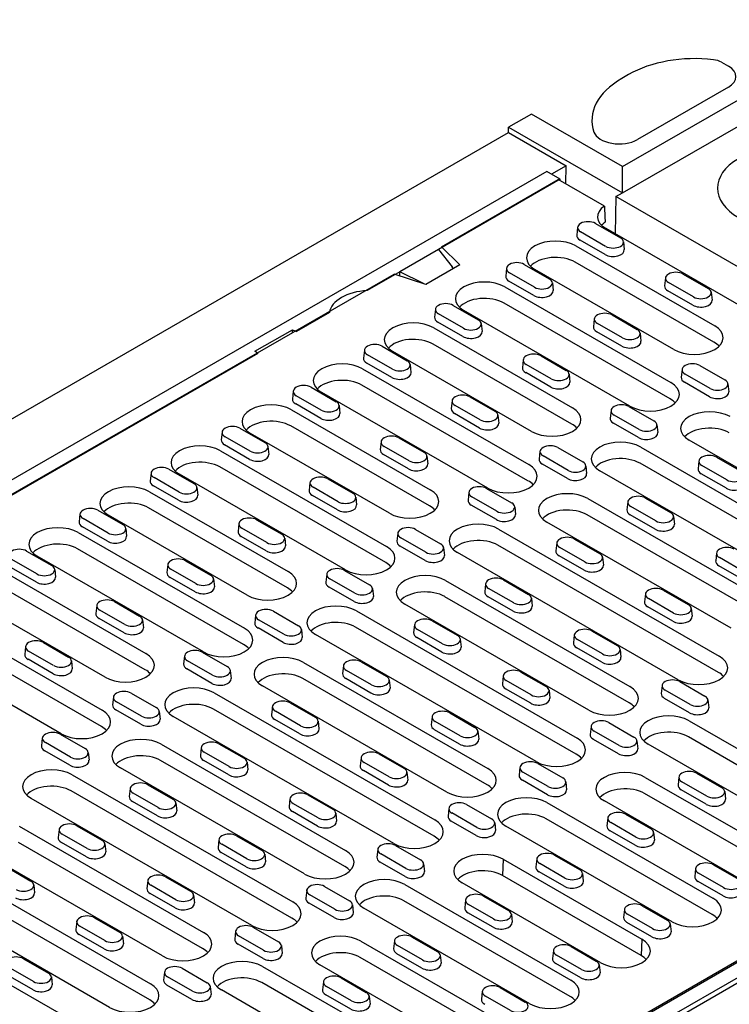
# Model space of a CAD drawing. Units: millimetres. Extents: x 137 to 3287, y -4192 to 263.
# Drawn here: x 1251 to 1467, y -1693 to -1394 of the extents above; entities that cross this region are included whole.
import ezdxf

# ---------------------------------------------------------------- set-up
doc = ezdxf.new("R2010")
doc.units = ezdxf.units.MM
doc.layers.add('DUENN-18', color=94, linetype='Continuous')

msp = doc.modelspace()

# ---------------------------------------------------------------- linework, layer by layer
at = {"layer": 'DUENN-18'}
for p, q in [((1434.64, -1438.52), (1512.19, -1393.86)), ((1434.58, -1446.54), (1515.65, -1399.86)), ((1464.78, -1406.82), (1466.86, -1408.03)), ((1436.48, -1410.55), (1434.4, -1411.76)), ((1466.84, -1414.4), (1439.14, -1430.34)), ((1406.95, -1422.57), (1399.96, -1426.61)), ((1434.64, -1438.52), (1406.95, -1422.57)), ((1044.2, -1633.08), (1399.94, -1428.22)), ((1399.94, -1428.22), (1399.96, -1426.61)), ((1399.94, -1428.22), (1417.46, -1438.31)), ((1399.96, -1426.61), (1434.58, -1446.54)), ((1399.96, -1426.61), (1399.96, -1426.61)), ((1411.6, -1440.08), (1066.1, -1639.04)), ((1415.69, -1442.43), (1411.6, -1440.08)), ((1417.46, -1438.31), (1412.99, -1440.88)), ((1417.37, -1443.8), (1417.46, -1438.31)), ((1434.58, -1446.54), (1434.64, -1438.52)), ((1415.69, -1442.43), (1378.65, -1463.76)), ((1379.56, -1462.92), (1415.07, -1442.47)), ((1429.11, -1450.56), (1415.07, -1442.47)), ((1415.69, -1442.83), (1415.69, -1442.43)), ((1432.57, -1447.7), (1434.58, -1446.54)), ((1434.58, -1446.54), (1434.58, -1446.54)), ((1432.57, -1447.7), (1432.4, -1459.03)), ((1640.28, -1567.32), (1432.57, -1447.7)), ((1426.36, -1455.85), (1433.98, -1460.24)), ((1420.95, -1457.03), (1420.7, -1459.42)), ((1429.49, -1462.82), (1421.88, -1458.44)), ((1480.15, -1486.53), (1429.61, -1457.42)), ((1429.31, -1465.33), (1421.7, -1460.94)), ((1434.9, -1461.42), (1435.16, -1463.81)), ((1378.65, -1463.76), (1366.88, -1470.54)), ((1378.65, -1463.76), (1382.81, -1469.08)), ((1379.56, -1462.92), (1385.13, -1468.48)), ((1420.43, -1462.71), (1462.67, -1487.03)), ((1462.45, -1491.96), (1420.21, -1467.63)), ((1366.88, -1470.54), (1356.91, -1476.28)), ((1374.09, -1474.1), (1366.88, -1470.54)), ((1366.88, -1471.87), (1366.88, -1470.54)), ((1385.13, -1468.48), (1374.72, -1474.48)), ((1399.32, -1469.49), (1399.06, -1471.88)), ((1407.86, -1475.28), (1400.24, -1470.9)), ((1404.72, -1468.31), (1412.34, -1472.7)), ((1450.2, -1494.21), (1407.97, -1469.88)), ((1119.91, -1612.44), (1365.07, -1471.26)), ((1374.72, -1474.48), (1365.07, -1471.26)), ((1407.67, -1477.79), (1400.06, -1473.4)), ((1413.26, -1473.88), (1413.52, -1476.27)), ((1447.68, -1472.42), (1447.42, -1474.82)), ((1456.22, -1478.21), (1448.6, -1473.83)), ((1453.09, -1471.24), (1460.7, -1475.63)), ((1374.09, -1474.1), (1374.09, -1474.26)), ((1398.79, -1475.17), (1449.34, -1504.27)), ((1456.04, -1480.72), (1448.42, -1476.33)), ((1461.63, -1476.81), (1461.88, -1479.2)), ((1377.68, -1481.95), (1377.42, -1484.34)), ((1383.09, -1480.77), (1390.7, -1485.16)), ((1436.88, -1511.45), (1386.33, -1482.34)), ((1449.12, -1509.2), (1398.58, -1480.09)), ((1345.41, -1482.9), (1335.37, -1488.68)), ((1386.04, -1490.25), (1378.42, -1485.86)), ((1386.22, -1487.74), (1378.6, -1483.36)), ((1426.04, -1484.88), (1425.79, -1487.28)), ((1431.45, -1483.7), (1439.07, -1488.09)), ((1322.75, -1494.76), (1334.15, -1488.19)), ((1334.15, -1488.19), (1335.37, -1488.68)), ((1334.15, -1489.07), (1334.15, -1488.19)), ((1377.16, -1487.63), (1419.39, -1511.95)), ((1391.62, -1486.34), (1391.88, -1488.73)), ((1434.4, -1493.18), (1426.78, -1488.79)), ((1434.58, -1490.67), (1426.97, -1486.29)), ((1439.99, -1489.27), (1440.24, -1491.66)), ((1323.6, -1495.46), (1322.75, -1494.76)), ((1356.04, -1494.41), (1355.79, -1496.8)), ((1361.45, -1493.23), (1369.06, -1497.62)), ((1406.93, -1519.13), (1364.69, -1494.8)), ((1419.18, -1516.88), (1376.94, -1492.55)), ((1323.6, -1495.46), (1162.27, -1588.36)), ((1364.58, -1500.2), (1356.97, -1495.82)), ((1404.41, -1497.34), (1404.15, -1499.74)), ((1409.81, -1496.16), (1417.43, -1500.55)), ((1355.52, -1500.09), (1406.06, -1529.19)), ((1364.4, -1502.71), (1356.78, -1498.32)), ((1369.99, -1498.8), (1370.24, -1501.19)), ((1412.95, -1503.13), (1405.33, -1498.75)), ((1452.77, -1500.27), (1452.51, -1502.67)), ((1458.18, -1499.1), (1465.79, -1503.48)), ((1412.76, -1505.64), (1405.15, -1501.25)), ((1418.35, -1501.73), (1418.61, -1504.12)), ((1461.31, -1506.06), (1453.69, -1501.68)), ((1339.81, -1505.69), (1347.43, -1510.08)), ((1405.85, -1534.12), (1355.3, -1505.02)), ((1461.13, -1508.57), (1453.51, -1504.18)), ((1466.71, -1504.66), (1466.97, -1507.05)), ((1334.41, -1506.87), (1334.15, -1509.27)), ((1342.94, -1512.66), (1335.33, -1508.28)), ((1393.6, -1536.37), (1343.06, -1507.26)), ((1382.77, -1509.8), (1382.51, -1512.2)), ((1388.17, -1508.62), (1395.79, -1513.01)), ((1333.88, -1512.55), (1376.12, -1536.87)), ((1342.76, -1515.17), (1335.15, -1510.78)), ((1348.35, -1511.26), (1348.61, -1513.65)), ((1391.31, -1515.59), (1383.69, -1511.21)), ((1431.13, -1512.73), (1430.88, -1515.13)), ((1436.54, -1511.56), (1444.15, -1515.94)), ((1391.13, -1518.1), (1383.51, -1513.71)), ((1396.71, -1514.19), (1396.97, -1516.58)), ((1439.67, -1518.52), (1432.06, -1514.14)), ((1318.17, -1518.15), (1325.79, -1522.54)), ((1375.9, -1541.8), (1333.66, -1517.48)), ((1439.49, -1521.03), (1431.87, -1516.64)), ((1445.08, -1517.12), (1445.33, -1519.51)), ((1312.77, -1519.33), (1312.51, -1521.73)), ((1321.31, -1525.12), (1313.69, -1520.74)), ((1363.66, -1544.05), (1321.42, -1519.72)), ((1366.54, -1521.08), (1374.15, -1525.47)), ((1510.96, -1554.11), (1454.88, -1521.82)), ((1321.13, -1527.63), (1313.51, -1523.24)), ((1326.71, -1523.72), (1326.97, -1526.11)), ((1361.13, -1522.26), (1360.88, -1524.66)), ((1369.67, -1528.05), (1362.05, -1523.67)), ((1414.9, -1524.02), (1422.52, -1528.4)), ((1440.16, -1523.91), (1507.33, -1562.59)), ((1312.25, -1525.01), (1362.79, -1554.11)), ((1369.49, -1530.56), (1361.87, -1526.17)), ((1375.08, -1526.65), (1375.33, -1529.04)), ((1409.5, -1525.19), (1409.24, -1527.59)), ((1418.03, -1530.98), (1410.42, -1526.6)), ((1463.26, -1526.95), (1470.88, -1531.33)), ((1296.54, -1530.61), (1304.15, -1535)), ((1362.57, -1559.04), (1312.03, -1529.94)), ((1417.85, -1533.49), (1410.24, -1529.1)), ((1423.44, -1529.58), (1423.7, -1531.97)), ((1507.11, -1567.51), (1439.95, -1528.84)), ((1457.86, -1528.12), (1457.6, -1530.52)), ((1466.4, -1533.91), (1458.78, -1529.53)), ((1291.13, -1531.79), (1290.87, -1534.19)), ((1299.67, -1537.58), (1292.05, -1533.2)), ((1350.33, -1561.29), (1299.78, -1532.18)), ((1344.9, -1533.54), (1352.52, -1537.93)), ((1494.86, -1569.76), (1427.7, -1531.09)), ((1466.22, -1536.42), (1458.6, -1532.03)), ((1299.49, -1540.09), (1291.87, -1535.7)), ((1305.08, -1536.18), (1305.33, -1538.57)), ((1339.49, -1534.72), (1339.24, -1537.12)), ((1348.03, -1540.51), (1340.42, -1536.13)), ((1393.26, -1536.48), (1400.88, -1540.86)), ((1290.61, -1537.47), (1332.84, -1561.79)), ((1347.85, -1543.02), (1340.24, -1538.63)), ((1353.44, -1539.11), (1353.7, -1541.5)), ((1387.86, -1537.65), (1387.6, -1540.05)), ((1396.4, -1543.44), (1388.78, -1539.06)), ((1424.07, -1539.56), (1480.15, -1571.86)), ((1441.63, -1539.41), (1449.24, -1543.79)), ((1332.63, -1566.72), (1290.39, -1542.4)), ((1396.22, -1545.95), (1388.6, -1541.56)), ((1401.8, -1542.04), (1402.06, -1544.43)), ((1436.22, -1540.58), (1435.97, -1542.98)), ((1444.76, -1546.37), (1437.14, -1541.99)), ((1269.49, -1544.25), (1269.24, -1546.65)), ((1278.03, -1550.04), (1270.42, -1545.66)), ((1274.9, -1543.07), (1282.52, -1547.46)), ((1320.38, -1568.97), (1278.14, -1544.64)), ((1479.93, -1576.79), (1423.85, -1544.49)), ((1444.58, -1548.88), (1436.96, -1544.49)), ((1450.17, -1544.97), (1450.42, -1547.36)), ((1277.85, -1552.55), (1270.23, -1548.16)), ((1283.44, -1548.64), (1283.69, -1551.03)), ((1317.86, -1547.18), (1317.6, -1549.58)), ((1326.4, -1552.97), (1318.78, -1548.59)), ((1323.26, -1546.01), (1330.88, -1550.39)), ((1467.69, -1579.03), (1411.6, -1546.74)), ((1268.97, -1549.93), (1319.52, -1579.03)), ((1326.21, -1555.48), (1318.6, -1551.09)), ((1331.8, -1551.57), (1332.06, -1553.96)), ((1366.22, -1550.11), (1365.96, -1552.51)), ((1374.76, -1555.9), (1367.14, -1551.52)), ((1371.63, -1548.94), (1379.24, -1553.32)), ((1396.89, -1548.83), (1464.05, -1587.51)), ((1374.58, -1558.41), (1366.96, -1554.02)), ((1380.17, -1554.5), (1380.42, -1556.89)), ((1463.83, -1592.44), (1396.67, -1553.76)), ((1414.58, -1553.04), (1414.33, -1555.44)), ((1423.12, -1558.83), (1415.51, -1554.45)), ((1419.99, -1551.87), (1427.61, -1556.25)), ((1253.26, -1555.53), (1260.88, -1559.92)), ((1307.05, -1586.21), (1256.51, -1557.1)), ((1319.3, -1583.96), (1268.75, -1554.86)), ((1451.59, -1594.68), (1384.43, -1556.01)), ((1422.94, -1561.34), (1415.33, -1556.95)), ((1428.53, -1557.43), (1428.79, -1559.82)), ((1463.23, -1556.13), (1462.97, -1558.53)), ((1471.76, -1561.92), (1464.15, -1557.54)), ((1256.21, -1565.01), (1248.6, -1560.62)), ((1256.4, -1562.5), (1248.78, -1558.12)), ((1296.22, -1559.64), (1295.96, -1562.04)), ((1301.63, -1558.47), (1309.24, -1562.85)), ((1471.58, -1564.43), (1463.97, -1560.04)), ((1247.33, -1562.39), (1289.57, -1586.71)), ((1261.8, -1561.1), (1262.06, -1563.49)), ((1304.58, -1567.94), (1296.96, -1563.55)), ((1304.76, -1565.43), (1297.14, -1561.05)), ((1344.58, -1562.57), (1344.33, -1564.97)), ((1349.99, -1561.4), (1357.61, -1565.78)), ((1310.16, -1564.03), (1310.42, -1566.42)), ((1352.94, -1570.87), (1345.32, -1566.48)), ((1353.12, -1568.36), (1345.51, -1563.98)), ((1380.79, -1564.48), (1436.88, -1596.78)), ((1392.95, -1565.5), (1392.69, -1567.9)), ((1398.35, -1564.33), (1405.97, -1568.71)), ((1277.11, -1593.89), (1234.87, -1569.56)), ((1289.35, -1591.64), (1247.12, -1567.32)), ((1358.53, -1566.96), (1358.78, -1569.35)), ((1436.66, -1601.71), (1380.57, -1569.41)), ((1401.3, -1573.8), (1393.69, -1569.41)), ((1401.49, -1571.29), (1393.87, -1566.91)), ((1441.59, -1568.59), (1441.33, -1570.99)), ((1446.99, -1567.42), (1454.61, -1571.8)), ((1274.58, -1572.1), (1274.33, -1574.5)), ((1279.99, -1570.93), (1287.6, -1575.31)), ((1424.41, -1603.95), (1368.33, -1571.66)), ((1406.89, -1569.89), (1407.15, -1572.28)), ((1449.94, -1576.89), (1442.33, -1572.5)), ((1450.13, -1574.38), (1442.51, -1570)), ((1225.7, -1574.85), (1276.24, -1603.95)), ((1283.12, -1577.89), (1275.51, -1573.51)), ((1322.95, -1575.03), (1322.69, -1577.43)), ((1328.35, -1573.86), (1335.97, -1578.24)), ((1353.62, -1573.75), (1420.78, -1612.43)), ((1455.53, -1572.98), (1455.79, -1575.37)), ((1282.94, -1580.4), (1275.32, -1576.01)), ((1288.53, -1576.49), (1288.78, -1578.88)), ((1303.64, -1782.48), (1659.38, -1577.62)), ((1331.49, -1580.82), (1323.87, -1576.44)), ((1420.56, -1617.36), (1353.4, -1578.68)), ((1371.31, -1577.96), (1371.05, -1580.36)), ((1376.72, -1576.79), (1384.33, -1581.17)), ((1276.02, -1608.88), (1225.48, -1579.78)), ((1308.02, -1778.36), (1653.53, -1579.39)), ((1331.3, -1583.33), (1323.69, -1578.94)), ((1336.89, -1579.42), (1337.15, -1581.81)), ((1408.31, -1619.6), (1341.15, -1580.93)), ((1379.85, -1583.75), (1372.23, -1579.37)), ((1419.95, -1581.05), (1419.69, -1583.45)), ((1425.36, -1579.88), (1432.97, -1584.26)), ((1263.78, -1611.13), (1213.23, -1582.02)), ((1252.95, -1584.56), (1252.69, -1586.96)), ((1258.35, -1583.39), (1265.97, -1587.77)), ((1379.67, -1586.26), (1372.05, -1581.87)), ((1385.25, -1582.35), (1385.51, -1584.74)), ((1428.49, -1586.84), (1420.87, -1582.46)), ((1261.48, -1590.35), (1253.87, -1585.97)), ((1301.31, -1587.49), (1301.05, -1589.89)), ((1306.71, -1586.32), (1314.33, -1590.7)), ((1428.31, -1589.35), (1420.69, -1584.96)), ((1433.9, -1585.44), (1434.15, -1587.83)), ((1261.3, -1592.86), (1253.69, -1588.47)), ((1266.89, -1588.95), (1267.15, -1591.34)), ((1309.85, -1593.28), (1302.23, -1588.9)), ((1337.52, -1589.4), (1393.6, -1621.7)), ((1349.67, -1590.42), (1349.42, -1592.82)), ((1355.08, -1589.25), (1362.69, -1593.63)), ((1309.67, -1595.79), (1302.05, -1591.4)), ((1315.25, -1591.88), (1315.51, -1594.27)), ((1358.21, -1596.21), (1350.6, -1591.83)), ((1398.31, -1593.52), (1398.06, -1595.91)), ((1403.72, -1592.34), (1411.34, -1596.72)), ((1381.14, -1628.87), (1325.05, -1596.58)), ((1393.38, -1626.63), (1337.3, -1594.33)), ((1358.03, -1598.72), (1350.41, -1594.33)), ((1363.62, -1594.81), (1363.87, -1597.2)), ((1406.85, -1599.3), (1399.24, -1594.92)), ((1446.68, -1596.45), (1446.42, -1598.84)), ((1452.08, -1595.27), (1459.7, -1599.65)), ((1285.08, -1598.78), (1292.69, -1603.16)), ((1310.34, -1598.67), (1377.5, -1637.35)), ((1406.67, -1601.81), (1399.05, -1597.42)), ((1412.26, -1597.9), (1412.51, -1600.29)), ((1455.22, -1602.23), (1447.6, -1597.85)), ((1279.67, -1599.95), (1279.42, -1602.35)), ((1288.21, -1605.74), (1280.59, -1601.36)), ((1333.44, -1601.71), (1341.06, -1606.09)), ((1455.03, -1604.74), (1447.42, -1600.36)), ((1460.62, -1600.83), (1460.88, -1603.22)), ((1288.03, -1608.25), (1280.41, -1603.86)), ((1293.62, -1604.34), (1293.87, -1606.73)), ((1377.29, -1642.28), (1310.12, -1603.6)), ((1328.04, -1602.89), (1327.78, -1605.28)), ((1336.57, -1608.67), (1328.96, -1604.29)), ((1382.08, -1604.8), (1389.7, -1609.18)), ((1365.04, -1644.52), (1297.88, -1605.85)), ((1336.39, -1611.18), (1328.78, -1606.79)), ((1341.98, -1607.27), (1342.24, -1609.66)), ((1376.68, -1605.98), (1376.42, -1608.37)), ((1385.21, -1611.76), (1377.6, -1607.38)), ((1430.45, -1607.73), (1438.06, -1612.11)), ((1454.88, -1607.14), (1505.42, -1636.25)), ((1263.44, -1611.24), (1271.06, -1615.62)), ((1385.03, -1614.27), (1377.42, -1609.88)), ((1390.62, -1610.36), (1390.88, -1612.75)), ((1425.04, -1608.91), (1424.78, -1611.3)), ((1433.58, -1614.7), (1425.96, -1610.31)), ((1258.03, -1612.41), (1257.78, -1614.81)), ((1266.57, -1618.2), (1258.96, -1613.82)), ((1294.24, -1614.32), (1350.33, -1646.62)), ((1311.8, -1614.17), (1319.42, -1618.55)), ((1433.4, -1617.2), (1425.78, -1612.82)), ((1438.98, -1613.29), (1439.24, -1615.68)), ((1492.96, -1643.43), (1442.42, -1614.32)), ((1505.21, -1641.18), (1454.66, -1612.07)), ((1266.39, -1620.71), (1258.78, -1616.32)), ((1271.98, -1616.8), (1272.24, -1619.19)), ((1306.4, -1615.35), (1306.14, -1617.74)), ((1314.94, -1621.13), (1307.32, -1616.75)), ((1360.44, -1617.26), (1368.06, -1621.64)), ((1350.11, -1651.55), (1294.03, -1619.25)), ((1314.76, -1623.64), (1307.14, -1619.25)), ((1320.34, -1619.73), (1320.6, -1622.12)), ((1355.04, -1618.44), (1354.78, -1620.83)), ((1363.58, -1624.22), (1355.96, -1619.84)), ((1408.81, -1620.19), (1416.42, -1624.57)), ((1267.07, -1623.59), (1334.23, -1662.27)), ((1337.86, -1653.79), (1281.78, -1621.5)), ((1363.4, -1626.73), (1355.78, -1622.34)), ((1368.98, -1622.82), (1369.24, -1625.21)), ((1403.4, -1621.37), (1403.15, -1623.76)), ((1411.94, -1627.16), (1404.32, -1622.77)), ((1457.17, -1623.12), (1464.79, -1627.5)), ((1290.17, -1626.63), (1297.78, -1631.01)), ((1411.76, -1629.66), (1404.14, -1625.28)), ((1417.35, -1625.75), (1417.6, -1628.14)), ((1441.55, -1624.39), (1483.79, -1648.71)), ((1451.77, -1624.3), (1451.51, -1626.69)), ((1460.3, -1630.09), (1452.69, -1625.7)), ((1334.01, -1667.2), (1266.85, -1628.52)), ((1284.76, -1627.81), (1284.5, -1630.2)), ((1293.3, -1633.59), (1285.68, -1629.21)), ((1483.57, -1653.64), (1441.33, -1629.32)), ((1460.12, -1632.59), (1452.51, -1628.21)), ((1465.71, -1628.68), (1465.97, -1631.07)), ((1321.77, -1669.44), (1254.6, -1630.77)), ((1293.12, -1636.1), (1285.5, -1631.71)), ((1298.71, -1632.19), (1298.96, -1634.58)), ((1333.4, -1630.9), (1333.14, -1633.29)), ((1341.94, -1636.68), (1334.32, -1632.3)), ((1338.81, -1629.72), (1346.42, -1634.1)), ((1387.17, -1632.65), (1394.79, -1637.03)), ((1396.02, -1722.97), (1557.35, -1630.07)), ((1554.41, -1631.37), (1397.93, -1721.48)), ((1411.6, -1632.06), (1462.15, -1661.17)), ((1471.32, -1655.89), (1429.09, -1631.57)), ((1341.76, -1639.19), (1334.14, -1634.8)), ((1347.35, -1635.28), (1347.6, -1637.67)), ((1381.77, -1633.83), (1381.51, -1636.22)), ((1390.3, -1639.62), (1382.69, -1635.23)), ((1435.53, -1635.58), (1443.15, -1639.96)), ((1390.12, -1642.12), (1382.51, -1637.74)), ((1395.71, -1638.21), (1395.97, -1640.6)), ((1461.93, -1666.1), (1411.39, -1636.99)), ((1430.13, -1636.76), (1429.87, -1639.15)), ((1438.67, -1642.55), (1431.05, -1638.16)), ((1250.97, -1639.24), (1307.05, -1671.54)), ((1263.12, -1640.27), (1262.87, -1642.66)), ((1271.66, -1646.05), (1264.05, -1641.67)), ((1268.53, -1639.09), (1276.15, -1643.47)), ((1449.69, -1668.35), (1399.14, -1639.24)), ((1438.49, -1645.05), (1430.87, -1640.67)), ((1444.07, -1641.14), (1444.33, -1643.53)), ((1306.83, -1676.47), (1250.75, -1644.17)), ((1271.48, -1648.56), (1263.86, -1644.17)), ((1277.07, -1644.65), (1277.32, -1647.04)), ((1311.76, -1643.36), (1311.51, -1645.75)), ((1317.17, -1642.18), (1324.79, -1646.56)), ((1294.59, -1678.71), (1238.51, -1646.42)), ((1320.12, -1651.65), (1312.5, -1647.27)), ((1320.3, -1649.14), (1312.69, -1644.76)), ((1360.13, -1646.29), (1359.87, -1648.68)), ((1365.53, -1645.11), (1373.15, -1649.49)), ((1223.79, -1648.51), (1290.95, -1687.19)), ((1325.71, -1647.74), (1325.97, -1650.13)), ((1368.48, -1654.58), (1360.87, -1650.2)), ((1368.67, -1652.08), (1361.05, -1647.69)), ((1398.28, -1649.31), (1398.06, -1654.24)), ((1398.28, -1649.31), (1440.51, -1673.63)), ((1408.49, -1649.22), (1408.23, -1651.61)), ((1417.03, -1655.01), (1409.41, -1650.62)), ((1413.9, -1648.04), (1421.51, -1652.42)), ((1290.74, -1692.12), (1223.57, -1653.44)), ((1246.89, -1651.55), (1254.51, -1655.93)), ((1374.07, -1650.67), (1374.33, -1653.06)), ((1416.85, -1657.51), (1409.23, -1653.13)), ((1422.44, -1653.6), (1422.69, -1656)), ((1456.86, -1652.15), (1456.6, -1654.54)), ((1465.39, -1657.94), (1457.78, -1653.55)), ((1462.26, -1650.97), (1469.88, -1655.35)), ((1278.49, -1694.36), (1211.33, -1655.69)), ((1290.13, -1655.82), (1289.87, -1658.21)), ((1295.53, -1654.64), (1303.15, -1659.02)), ((1428.05, -1680.81), (1385.81, -1656.49)), ((1440.29, -1678.56), (1398.06, -1654.24)), ((1465.21, -1660.44), (1457.6, -1656.06)), ((1255.43, -1657.11), (1255.69, -1659.5)), ((1298.67, -1661.6), (1291.05, -1657.22)), ((1338.49, -1658.75), (1338.23, -1661.14)), ((1343.9, -1657.57), (1351.51, -1661.95)), ((1368.33, -1656.98), (1418.87, -1686.09)), ((1298.48, -1664.11), (1290.87, -1659.73)), ((1304.07, -1660.2), (1304.33, -1662.59)), ((1347.03, -1664.54), (1339.41, -1660.15)), ((1418.66, -1691.02), (1368.11, -1661.91)), ((1386.85, -1661.68), (1386.6, -1664.07)), ((1392.26, -1660.5), (1399.88, -1664.88)), ((1207.69, -1664.16), (1263.78, -1696.46)), ((1346.85, -1667.04), (1339.23, -1662.66)), ((1352.44, -1663.13), (1352.69, -1665.52)), ((1406.41, -1693.27), (1355.87, -1664.16)), ((1395.21, -1669.97), (1387.59, -1665.59)), ((1395.39, -1667.47), (1387.78, -1663.08)), ((1435.22, -1664.61), (1434.96, -1667)), ((1440.62, -1663.43), (1448.24, -1667.81)), ((1268.49, -1668.28), (1268.23, -1670.67)), ((1273.9, -1667.1), (1281.51, -1671.48)), ((1400.8, -1666.06), (1401.06, -1668.46)), ((1443.57, -1672.9), (1435.96, -1668.52)), ((1443.76, -1670.4), (1436.14, -1666.01)), ((1277.03, -1674.06), (1269.41, -1669.68)), ((1316.85, -1671.21), (1316.6, -1673.6)), ((1322.26, -1670.03), (1329.88, -1674.41)), ((1449.16, -1668.99), (1449.42, -1671.39)), ((1276.85, -1676.57), (1269.23, -1672.19)), ((1282.43, -1672.66), (1282.69, -1675.05)), ((1325.39, -1677), (1317.78, -1672.61)), ((1355, -1674.23), (1397.24, -1698.55)), ((1365.22, -1674.14), (1364.96, -1676.53)), ((1370.62, -1672.96), (1378.24, -1677.34)), ((1440.51, -1673.63), (1440.29, -1678.56)), ((1325.21, -1679.5), (1317.59, -1675.12)), ((1330.8, -1675.59), (1331.05, -1677.98)), ((1373.76, -1679.93), (1366.14, -1675.54)), ((1413.58, -1677.07), (1413.32, -1679.46)), ((1418.99, -1675.89), (1426.6, -1680.27)), ((1252.26, -1679.56), (1259.87, -1683.94)), ((1397.02, -1703.48), (1354.78, -1679.16)), ((1373.57, -1682.43), (1365.96, -1678.05)), ((1379.16, -1678.52), (1379.42, -1680.92)), ((1422.12, -1682.86), (1414.5, -1678.47)), ((1255.39, -1686.52), (1247.77, -1682.14)), ((1300.62, -1682.49), (1308.24, -1686.87)), ((1325.05, -1681.9), (1356.04, -1699.75)), ((1384.77, -1705.73), (1342.54, -1681.41)), ((1421.94, -1685.36), (1414.32, -1680.98)), ((1427.53, -1681.45), (1427.78, -1683.85)), ((1255.21, -1689.03), (1247.59, -1684.65)), ((1260.8, -1685.12), (1261.05, -1687.51)), ((1295.22, -1683.67), (1294.96, -1686.06)), ((1303.75, -1689.46), (1296.14, -1685.07)), ((1343.58, -1686.6), (1343.32, -1688.99)), ((1348.99, -1685.42), (1356.6, -1689.8)), ((1303.57, -1691.96), (1295.96, -1687.58)), ((1309.16, -1688.05), (1309.42, -1690.44)), ((1343.58, -1706.92), (1312.59, -1689.08)), ((1347.51, -1699.89), (1324.84, -1686.83)), ((1352.12, -1692.39), (1344.5, -1688)), ((1391.94, -1689.53), (1391.69, -1691.92)), ((1397.35, -1688.35), (1404.97, -1692.74)), ((1351.94, -1694.89), (1344.32, -1690.51)), ((1357.52, -1690.98), (1357.78, -1693.38)), ((1400.48, -1695.32), (1392.87, -1690.93))]:
    msp.add_line(p, q, dxfattribs=at).dxf.unprotected_set("ltscale", 0)
msp.add_lwpolyline([(1429.11, -1450.56), (1429.12, -1450.77), (1429.13, -1450.98), (1429.14, -1451.18), (1429.15, -1451.39), (1429.15, -1451.6), (1429.16, -1451.81), (1429.17, -1452.01), (1429.18, -1452.22), (1429.19, -1452.43), (1429.2, -1452.63), (1429.21, -1452.84), (1429.22, -1453.04), (1429.23, -1453.25), (1429.24, -1453.45), (1429.25, -1453.66), (1429.25, -1453.86), (1429.26, -1454.07), (1429.27, -1454.27), (1429.28, -1454.47), (1429.29, -1454.68), (1429.3, -1454.88), (1429.31, -1455.08), (1429.32, -1455.28), (1429.33, -1455.49)], dxfattribs=at).dxf.unprotected_set("ltscale", 0)
for centre, major_axis, ratio, start_param, end_param in [((1456.64, -1422.07), (-28.4, 0), 0.575862, 4.512676, 5.50164), ((1461.3, -1408.8), (4.9, 0), 0.575862, 7.064731, 7.654269), ((1461.3, -1411.21), (7.83, 0), 0.575862, 5.497787, 7.064731), ((1456.64, -1424.47), (-31.33, 0), 0.575862, 5.50164, 6.482898), ((1433.61, -1427.15), (-7.83, 0), 0.575862, 0.199713, 2.356194), ((1485.53, -1445.11), (-22.03, 0), 0.575862, 5.50164, 7.068583), ((1435.84, -1453.83), (-8.81, 0), 0.575862, 5.581217, 7.068583), ((1424.12, -1457.14), (-3.17, 0), 0.575862, 3.926991, 7.068583), ((1435.84, -1458.64), (-8.5, 0), 0.575862, 5.584245, 5.813304), ((1414.2, -1466.29), (-8.81, 0), 0.575862, 3.926991, 7.068583), ((1424.12, -1459.55), (-3.43, 0), 0.575862, 6.221521, 7.068583), ((1431.74, -1461.53), (3.17, 0), 0.575862, 3.926991, 7.068583), ((1431.74, -1463.93), (3.43, 0), 0.575862, 3.926991, 6.344849), ((1402.48, -1469.6), (-3.17, 0), 0.575862, 3.926991, 7.068583), ((1414.2, -1471.1), (-8.5, 0), 0.575862, 3.926991, 5.813304), ((1381.11, -1469.57), (-1.94, 0.36), 0.665208, 3.338398, 3.788051), ((1450.85, -1472.54), (-3.17, 0), 0.575862, 3.926991, 7.068583), ((1392.56, -1478.75), (-8.81, 0), 0.575862, 3.926991, 7.068583), ((1402.48, -1472.01), (-3.43, 0), 0.575862, 6.221521, 7.068583), ((1410.1, -1473.99), (3.17, 0), 0.575862, 3.926991, 7.068583), ((1358.08, -1483.58), (-12.73, 0), 0.575862, 4.804627, 6.190947), ((1375.07, -1473.05), (-1.94, 0.36), 0.665208, 1.170057, 1.61971), ((1410.1, -1476.39), (3.43, 0), 0.575862, 3.926991, 6.344849), ((1450.85, -1474.94), (-3.43, 0), 0.575862, 6.221521, 7.068583), ((1458.46, -1476.92), (3.17, 0), 0.575862, 3.926991, 7.068583), ((1392.56, -1483.56), (-8.5, 0), 0.575862, 3.926991, 5.813304), ((1458.46, -1479.32), (3.43, 0), 0.575862, 3.926991, 6.344849), ((1380.84, -1482.06), (-3.17, 0), 0.575862, 3.926991, 7.068583), ((1370.93, -1491.21), (-8.81, 0), 0.575862, 3.926991, 7.068583), ((1380.84, -1484.47), (-3.43, 0), 0.575862, 6.221521, 7.068583), ((1388.46, -1486.45), (3.17, 0), 0.575862, 3.926991, 7.068583), ((1429.21, -1485), (-3.17, 0), 0.575862, 3.926991, 7.068583), ((1388.46, -1488.85), (3.43, 0), 0.575862, 3.926991, 6.344849), ((1429.21, -1487.4), (-3.43, 0), 0.575862, 6.221521, 7.068583), ((1436.82, -1489.38), (3.17, 0), 0.575862, 3.926991, 7.068583), ((1456.44, -1490.62), (8.81, 0), 0.575862, 3.926991, 7.068583), ((1370.93, -1496.02), (-8.5, 0), 0.575862, 3.926991, 5.813304), ((1436.82, -1491.78), (3.43, 0), 0.575862, 3.926991, 6.344849), ((1359.21, -1494.52), (-3.17, 0), 0.575862, 3.926991, 7.068583), ((1456.44, -1495.42), (-8.5, 0), 0.575862, 3.611474, 3.926991), ((1359.21, -1496.93), (-3.43, 0), 0.575862, 6.221521, 7.068583), ((1366.82, -1498.91), (3.17, 0), 0.575862, 3.926991, 7.068583), ((1407.57, -1497.46), (-3.17, 0), 0.575862, 3.926991, 7.068583), ((1349.29, -1503.67), (-8.81, 0), 0.575862, 3.926991, 7.068583), ((1407.57, -1499.86), (-3.43, 0), 0.575862, 6.221521, 7.068583), ((1415.19, -1501.84), (3.17, 0), 0.575862, 3.926991, 7.068583), ((1455.93, -1500.39), (-3.17, 0), 0.575862, 3.926991, 7.068583), ((1349.29, -1508.48), (-8.5, 0), 0.575862, 3.926991, 5.813304), ((1366.82, -1501.31), (3.43, 0), 0.575862, 3.926991, 6.344849), ((1455.93, -1502.79), (-3.43, 0), 0.575862, 6.221521, 7.068583), ((1463.55, -1504.77), (3.17, 0), 0.575862, 3.926991, 7.068583), ((1337.57, -1506.99), (-3.17, 0), 0.575862, 3.926991, 7.068583), ((1415.19, -1504.24), (3.43, 0), 0.575862, 3.926991, 6.344849), ((1443.11, -1507.86), (8.81, 0), 0.575862, 3.926991, 7.068583), ((1337.57, -1509.39), (-3.43, 0), 0.575862, 6.221521, 7.068583), ((1385.93, -1509.92), (-3.17, 0), 0.575862, 3.926991, 7.068583), ((1443.11, -1512.66), (-8.5, 0), 0.575862, 3.611474, 3.926991), ((1463.55, -1507.17), (3.43, 0), 0.575862, 3.926991, 6.344849), ((1327.65, -1516.14), (-8.81, 0), 0.575862, 3.926991, 7.068583), ((1345.19, -1511.37), (3.17, 0), 0.575862, 3.926991, 7.068583), ((1385.93, -1512.32), (-3.43, 0), 0.575862, 6.221521, 7.068583), ((1413.16, -1515.54), (8.81, 0), 0.575862, 3.926991, 7.068583), ((1434.3, -1512.85), (-3.17, 0), 0.575862, 3.926991, 7.068583), ((1461.11, -1518.23), (-8.81, 0), 0.575862, 3.926991, 7.068583), ((1327.65, -1520.94), (-8.5, 0), 0.575862, 3.926991, 5.813304), ((1345.19, -1513.77), (3.43, 0), 0.575862, 3.926991, 6.344849), ((1393.55, -1514.3), (3.17, 0), 0.575862, 3.926991, 7.068583), ((1434.3, -1515.25), (-3.43, 0), 0.575862, 6.221521, 7.068583), ((1315.93, -1519.45), (-3.17, 0), 0.575862, 3.926991, 7.068583), ((1393.55, -1516.7), (3.43, 0), 0.575862, 3.926991, 6.344849), ((1413.16, -1520.34), (-8.5, 0), 0.575862, 3.611474, 3.926991), ((1441.91, -1517.23), (3.17, 0), 0.575862, 3.926991, 7.068583), ((1461.11, -1523.03), (-8.5, 0), 0.575862, 3.926991, 5.813304), ((1315.93, -1521.85), (-3.43, 0), 0.575862, 6.221521, 7.068583), ((1364.3, -1522.38), (-3.17, 0), 0.575862, 3.926991, 7.068583), ((1441.91, -1519.63), (3.43, 0), 0.575862, 3.926991, 6.344849), ((1306.01, -1528.6), (-8.81, 0), 0.575862, 3.926991, 7.068583), ((1323.55, -1523.83), (3.17, 0), 0.575862, 3.926991, 7.068583), ((1364.3, -1524.78), (-3.43, 0), 0.575862, 6.221521, 7.068583), ((1412.66, -1525.31), (-3.17, 0), 0.575862, 3.926991, 7.068583), ((1433.93, -1527.5), (-8.81, 0), 0.575862, 3.926991, 7.068583), ((1323.55, -1526.23), (3.43, 0), 0.575862, 3.926991, 6.344849), ((1371.91, -1526.76), (3.17, 0), 0.575862, 3.926991, 7.068583), ((1412.66, -1527.71), (-3.43, 0), 0.575862, 6.221521, 7.068583), ((1433.93, -1532.3), (-8.5, 0), 0.575862, 3.926991, 5.813304), ((1461.02, -1528.24), (-3.17, 0), 0.575862, 3.926991, 7.068583), ((1294.29, -1531.91), (-3.17, 0), 0.575862, 3.926991, 7.068583), ((1306.01, -1533.4), (-8.5, 0), 0.575862, 3.926991, 5.813304), ((1371.91, -1529.16), (3.43, 0), 0.575862, 3.926991, 6.344849), ((1399.83, -1532.78), (8.81, 0), 0.575862, 3.926991, 7.068583), ((1420.28, -1529.69), (3.17, 0), 0.575862, 3.926991, 7.068583), ((1461.02, -1530.64), (-3.43, 0), 0.575862, 6.221521, 7.068583), ((1342.66, -1534.84), (-3.17, 0), 0.575862, 3.926991, 7.068583), ((1420.28, -1532.09), (3.43, 0), 0.575862, 3.926991, 6.344849), ((1468.64, -1532.62), (3.17, 0), 0.575862, 3.926991, 7.068583), ((1284.38, -1541.06), (-8.81, 0), 0.575862, 3.926991, 7.068583), ((1294.29, -1534.31), (-3.43, 0), 0.575862, 6.221521, 7.068583), ((1301.91, -1536.29), (3.17, 0), 0.575862, 3.926991, 7.068583), ((1391.02, -1537.77), (-3.17, 0), 0.575862, 3.926991, 7.068583), ((1399.83, -1537.58), (-8.5, 0), 0.575862, 3.611474, 3.926991), ((1468.64, -1535.02), (3.43, 0), 0.575862, 3.926991, 6.344849), ((1301.91, -1538.69), (3.43, 0), 0.575862, 3.926991, 6.344849), ((1342.66, -1537.24), (-3.43, 0), 0.575862, 6.221521, 7.068583), ((1350.27, -1539.22), (3.17, 0), 0.575862, 3.926991, 7.068583), ((1369.89, -1540.46), (8.81, 0), 0.575862, 3.926991, 7.068583), ((1417.84, -1543.15), (-8.81, 0), 0.575862, 3.926991, 7.068583), ((1439.39, -1540.7), (-3.17, 0), 0.575862, 3.926991, 7.068583), ((1272.66, -1544.37), (-3.17, 0), 0.575862, 3.926991, 7.068583), ((1284.38, -1545.86), (-8.5, 0), 0.575862, 3.926991, 5.813304), ((1350.27, -1541.62), (3.43, 0), 0.575862, 3.926991, 6.344849), ((1369.89, -1545.26), (-8.5, 0), 0.575862, 3.611474, 3.926991), ((1391.02, -1540.17), (-3.43, 0), 0.575862, 6.221521, 7.068583), ((1398.64, -1542.15), (3.17, 0), 0.575862, 3.926991, 7.068583), ((1321.02, -1547.3), (-3.17, 0), 0.575862, 3.926991, 7.068583), ((1398.64, -1544.55), (3.43, 0), 0.575862, 3.926991, 6.344849), ((1417.84, -1547.95), (-8.5, 0), 0.575862, 3.926991, 5.813304), ((1439.39, -1543.1), (-3.43, 0), 0.575862, 6.221521, 7.068583), ((1447, -1545.08), (3.17, 0), 0.575862, 3.926991, 7.068583), ((1262.74, -1553.52), (-8.81, 0), 0.575862, 3.926991, 7.068583), ((1272.66, -1546.77), (-3.43, 0), 0.575862, 6.221521, 7.068583), ((1280.27, -1548.75), (3.17, 0), 0.575862, 3.926991, 7.068583), ((1369.38, -1550.23), (-3.17, 0), 0.575862, 3.926991, 7.068583), ((1390.66, -1552.42), (-8.81, 0), 0.575862, 3.926991, 7.068583), ((1447, -1547.48), (3.43, 0), 0.575862, 3.926991, 6.344849), ((1280.27, -1551.15), (3.43, 0), 0.575862, 3.926991, 6.344849), ((1321.02, -1549.7), (-3.43, 0), 0.575862, 6.221521, 7.068583), ((1328.64, -1551.68), (3.17, 0), 0.575862, 3.926991, 7.068583), ((1417.75, -1553.16), (-3.17, 0), 0.575862, 3.926991, 7.068583), ((1262.74, -1558.32), (-8.5, 0), 0.575862, 3.926991, 5.813304), ((1328.64, -1554.08), (3.43, 0), 0.575862, 3.926991, 6.344849), ((1356.56, -1557.7), (8.81, 0), 0.575862, 3.926991, 7.068583), ((1369.38, -1552.63), (-3.43, 0), 0.575862, 6.221521, 7.068583), ((1377, -1554.61), (3.17, 0), 0.575862, 3.926991, 7.068583), ((1390.66, -1557.22), (-8.5, 0), 0.575862, 3.926991, 5.813304), ((1466.39, -1556.25), (-3.17, 0), 0.575862, 3.926991, 7.068583), ((1251.02, -1556.83), (-3.17, 0), 0.575862, 3.926991, 7.068583), ((1299.38, -1559.76), (-3.17, 0), 0.575862, 3.926991, 7.068583), ((1377, -1557.01), (3.43, 0), 0.575862, 3.926991, 6.344849), ((1417.75, -1555.56), (-3.43, 0), 0.575862, 6.221521, 7.068583), ((1425.37, -1557.54), (3.17, 0), 0.575862, 3.926991, 7.068583), ((1258.64, -1561.21), (3.17, 0), 0.575862, 3.926991, 7.068583), ((1347.75, -1562.69), (-3.17, 0), 0.575862, 3.926991, 7.068583), ((1356.56, -1562.51), (-8.5, 0), 0.575862, 3.611474, 3.926991), ((1425.37, -1559.94), (3.43, 0), 0.575862, 3.926991, 6.344849), ((1466.39, -1558.65), (-3.43, 0), 0.575862, 6.221521, 7.068583), ((1258.64, -1563.61), (3.43, 0), 0.575862, 3.926991, 6.344849), ((1299.38, -1562.16), (-3.43, 0), 0.575862, 6.221521, 7.068583), ((1307, -1564.14), (3.17, 0), 0.575862, 3.926991, 7.068583), ((1326.61, -1565.38), (8.81, 0), 0.575862, 3.926991, 7.068583), ((1374.56, -1568.07), (-8.81, 0), 0.575862, 3.926991, 7.068583), ((1396.11, -1565.62), (-3.17, 0), 0.575862, 3.926991, 7.068583), ((1307, -1566.54), (3.43, 0), 0.575862, 3.926991, 6.344849), ((1326.61, -1570.18), (-8.5, 0), 0.575862, 3.611474, 3.926991), ((1347.75, -1565.09), (-3.43, 0), 0.575862, 6.221521, 7.068583), ((1355.36, -1567.07), (3.17, 0), 0.575862, 3.926991, 7.068583), ((1444.75, -1568.71), (-3.17, 0), 0.575862, 3.926991, 7.068583), ((1355.36, -1569.47), (3.43, 0), 0.575862, 3.926991, 6.344849), ((1374.56, -1572.87), (-8.5, 0), 0.575862, 3.926991, 5.813304), ((1396.11, -1568.02), (-3.43, 0), 0.575862, 6.221521, 7.068583), ((1403.73, -1570), (3.17, 0), 0.575862, 3.926991, 7.068583), ((1277.75, -1572.22), (-3.17, 0), 0.575862, 3.926991, 7.068583), ((1347.38, -1577.34), (-8.81, 0), 0.575862, 3.926991, 7.068583), ((1403.73, -1572.4), (3.43, 0), 0.575862, 3.926991, 6.344849), ((1444.75, -1571.11), (-3.43, 0), 0.575862, 6.221521, 7.068583), ((1452.37, -1573.09), (3.17, 0), 0.575862, 3.926991, 7.068583), ((1277.75, -1574.62), (-3.43, 0), 0.575862, 6.221521, 7.068583), ((1285.36, -1576.6), (3.17, 0), 0.575862, 3.926991, 7.068583), ((1326.11, -1575.15), (-3.17, 0), 0.575862, 3.926991, 7.068583), ((1452.37, -1575.49), (3.43, 0), 0.575862, 3.926991, 6.344849), ((1326.11, -1577.55), (-3.43, 0), 0.575862, 6.221521, 7.068583), ((1333.73, -1579.53), (3.17, 0), 0.575862, 3.926991, 7.068583), ((1347.38, -1582.14), (-8.5, 0), 0.575862, 3.926991, 5.813304), ((1374.47, -1578.08), (-3.17, 0), 0.575862, 3.926991, 7.068583), ((1285.36, -1579), (3.43, 0), 0.575862, 3.926991, 6.344849), ((1313.28, -1582.62), (8.81, 0), 0.575862, 3.926991, 7.068583), ((1374.47, -1580.48), (-3.43, 0), 0.575862, 6.221521, 7.068583), ((1382.09, -1582.46), (3.17, 0), 0.575862, 3.926991, 7.068583), ((1423.11, -1581.17), (-3.17, 0), 0.575862, 3.926991, 7.068583), ((1256.11, -1584.68), (-3.17, 0), 0.575862, 3.926991, 7.068583), ((1313.28, -1587.43), (-8.5, 0), 0.575862, 3.611474, 3.926991), ((1333.73, -1581.93), (3.43, 0), 0.575862, 3.926991, 6.344849), ((1382.09, -1584.86), (3.43, 0), 0.575862, 3.926991, 6.344849), ((1423.11, -1583.57), (-3.43, 0), 0.575862, 6.221521, 7.068583), ((1430.73, -1585.55), (3.17, 0), 0.575862, 3.926991, 7.068583), ((1256.11, -1587.08), (-3.43, 0), 0.575862, 6.221521, 7.068583), ((1283.34, -1590.3), (8.81, 0), 0.575862, 3.926991, 7.068583), ((1304.47, -1587.61), (-3.17, 0), 0.575862, 3.926991, 7.068583), ((1331.29, -1592.99), (-8.81, 0), 0.575862, 3.926991, 7.068583), ((1457.82, -1591.09), (8.81, 0), 0.575862, 3.926991, 7.068583), ((1263.73, -1589.06), (3.17, 0), 0.575862, 3.926991, 7.068583), ((1304.47, -1590.01), (-3.43, 0), 0.575862, 6.221521, 7.068583), ((1312.09, -1591.99), (3.17, 0), 0.575862, 3.926991, 7.068583), ((1352.84, -1590.54), (-3.17, 0), 0.575862, 3.926991, 7.068583), ((1430.73, -1587.96), (3.43, 0), 0.575862, 3.926991, 6.344849), ((1263.73, -1591.46), (3.43, 0), 0.575862, 3.926991, 6.344849), ((1283.34, -1595.1), (-8.5, 0), 0.575862, 3.611474, 3.926991), ((1331.29, -1597.79), (-8.5, 0), 0.575862, 3.926991, 5.813304), ((1352.84, -1592.94), (-3.43, 0), 0.575862, 6.221521, 7.068583), ((1360.45, -1594.92), (3.17, 0), 0.575862, 3.926991, 7.068583), ((1401.48, -1593.63), (-3.17, 0), 0.575862, 3.926991, 7.068583), ((1457.82, -1595.9), (-8.5, 0), 0.575862, 3.611474, 3.926991), ((1304.11, -1602.26), (-8.81, 0), 0.575862, 3.926991, 7.068583), ((1312.09, -1594.39), (3.43, 0), 0.575862, 3.926991, 6.344849), ((1401.48, -1596.03), (-3.43, 0), 0.575862, 6.221521, 7.068583), ((1409.09, -1598.01), (3.17, 0), 0.575862, 3.926991, 7.068583), ((1449.84, -1596.56), (-3.17, 0), 0.575862, 3.926991, 7.068583), ((1282.84, -1600.07), (-3.17, 0), 0.575862, 3.926991, 7.068583), ((1360.45, -1597.32), (3.43, 0), 0.575862, 3.926991, 6.344849), ((1430.64, -1600.37), (8.81, 0), 0.575862, 3.926991, 7.068583), ((1449.84, -1598.96), (-3.43, 0), 0.575862, 6.221521, 7.068583), ((1457.46, -1600.94), (3.17, 0), 0.575862, 3.926991, 7.068583), ((1282.84, -1602.47), (-3.43, 0), 0.575862, 6.221521, 7.068583), ((1304.11, -1607.06), (-8.5, 0), 0.575862, 3.926991, 5.813304), ((1331.2, -1603), (-3.17, 0), 0.575862, 3.926991, 7.068583), ((1409.09, -1600.42), (3.43, 0), 0.575862, 3.926991, 6.344849), ((1430.64, -1605.17), (-8.5, 0), 0.575862, 3.611474, 3.926991), ((1270.01, -1607.54), (8.81, 0), 0.575862, 3.926991, 7.068583), ((1290.45, -1604.45), (3.17, 0), 0.575862, 3.926991, 7.068583), ((1331.2, -1605.4), (-3.43, 0), 0.575862, 6.221521, 7.068583), ((1379.84, -1606.09), (-3.17, 0), 0.575862, 3.926991, 7.068583), ((1448.65, -1610.73), (-8.81, 0), 0.575862, 3.926991, 7.068583), ((1457.46, -1603.35), (3.43, 0), 0.575862, 3.926991, 6.344849), ((1290.45, -1606.85), (3.43, 0), 0.575862, 3.926991, 6.344849), ((1338.82, -1607.38), (3.17, 0), 0.575862, 3.926991, 7.068583), ((1379.84, -1608.49), (-3.43, 0), 0.575862, 6.221521, 7.068583), ((1428.2, -1609.02), (-3.17, 0), 0.575862, 3.926991, 7.068583), ((1261.2, -1612.53), (-3.17, 0), 0.575862, 3.926991, 7.068583), ((1270.01, -1612.35), (-8.5, 0), 0.575862, 3.611474, 3.926991), ((1338.82, -1609.79), (3.43, 0), 0.575862, 3.926991, 6.344849), ((1387.46, -1610.47), (3.17, 0), 0.575862, 3.926991, 7.068583), ((1428.2, -1611.42), (-3.43, 0), 0.575862, 6.221521, 7.068583), ((1448.65, -1615.54), (-8.5, 0), 0.575862, 3.926991, 5.813304), ((1288.01, -1617.91), (-8.81, 0), 0.575862, 3.926991, 7.068583), ((1309.56, -1615.46), (-3.17, 0), 0.575862, 3.926991, 7.068583), ((1387.46, -1612.88), (3.43, 0), 0.575862, 3.926991, 6.344849), ((1414.55, -1616.02), (8.81, 0), 0.575862, 3.926991, 7.068583), ((1435.82, -1613.4), (3.17, 0), 0.575862, 3.926991, 7.068583), ((1261.2, -1614.93), (-3.43, 0), 0.575862, 6.221521, 7.068583), ((1268.81, -1616.91), (3.17, 0), 0.575862, 3.926991, 7.068583), ((1288.01, -1622.71), (-8.5, 0), 0.575862, 3.926991, 5.813304), ((1358.2, -1618.55), (-3.17, 0), 0.575862, 3.926991, 7.068583), ((1414.55, -1620.82), (-8.5, 0), 0.575862, 3.611474, 3.926991), ((1435.82, -1615.81), (3.43, 0), 0.575862, 3.926991, 6.344849), ((1268.81, -1619.31), (3.43, 0), 0.575862, 3.926991, 6.344849), ((1309.56, -1617.86), (-3.43, 0), 0.575862, 6.221521, 7.068583), ((1317.18, -1619.84), (3.17, 0), 0.575862, 3.926991, 7.068583), ((1406.57, -1621.48), (-3.17, 0), 0.575862, 3.926991, 7.068583), ((1260.84, -1627.18), (-8.81, 0), 0.575862, 3.926991, 7.068583), ((1317.18, -1622.25), (3.43, 0), 0.575862, 3.926991, 6.344849), ((1358.2, -1620.95), (-3.43, 0), 0.575862, 6.221521, 7.068583), ((1365.82, -1622.93), (3.17, 0), 0.575862, 3.926991, 7.068583), ((1387.37, -1625.29), (8.81, 0), 0.575862, 3.926991, 7.068583), ((1435.32, -1627.98), (-8.81, 0), 0.575862, 3.926991, 7.068583), ((1454.93, -1624.41), (-3.17, 0), 0.575862, 3.926991, 7.068583), ((1287.92, -1627.92), (-3.17, 0), 0.575862, 3.926991, 7.068583), ((1365.82, -1625.34), (3.43, 0), 0.575862, 3.926991, 6.344849), ((1387.37, -1630.09), (-8.5, 0), 0.575862, 3.611474, 3.926991), ((1406.57, -1623.88), (-3.43, 0), 0.575862, 6.221521, 7.068583), ((1414.18, -1625.86), (3.17, 0), 0.575862, 3.926991, 7.068583), ((1454.93, -1626.81), (-3.43, 0), 0.575862, 6.221521, 7.068583), ((1260.84, -1631.98), (-8.5, 0), 0.575862, 3.926991, 5.813304), ((1336.57, -1631.01), (-3.17, 0), 0.575862, 3.926991, 7.068583), ((1414.18, -1628.27), (3.43, 0), 0.575862, 3.926991, 6.344849), ((1435.32, -1632.78), (-8.5, 0), 0.575862, 3.926991, 5.813304), ((1462.55, -1628.79), (3.17, 0), 0.575862, 3.926991, 7.068583), ((1287.92, -1630.32), (-3.43, 0), 0.575862, 6.221521, 7.068583), ((1295.54, -1632.3), (3.17, 0), 0.575862, 3.926991, 7.068583), ((1384.93, -1633.94), (-3.17, 0), 0.575862, 3.926991, 7.068583), ((1405.37, -1635.65), (-8.81, 0), 0.575862, 3.926991, 7.068583), ((1462.55, -1631.2), (3.43, 0), 0.575862, 3.926991, 6.344849), ((1295.54, -1634.71), (3.43, 0), 0.575862, 3.926991, 6.344849), ((1336.57, -1633.41), (-3.43, 0), 0.575862, 6.221521, 7.068583), ((1344.18, -1635.39), (3.17, 0), 0.575862, 3.926991, 7.068583), ((1405.37, -1640.46), (-8.5, 0), 0.575862, 3.926991, 5.813304), ((1433.29, -1636.87), (-3.17, 0), 0.575862, 3.926991, 7.068583), ((1266.29, -1640.38), (-3.17, 0), 0.575862, 3.926991, 7.068583), ((1344.18, -1637.8), (3.43, 0), 0.575862, 3.926991, 6.344849), ((1371.27, -1640.94), (8.81, 0), 0.575862, 3.926991, 7.068583), ((1384.93, -1636.34), (-3.43, 0), 0.575862, 6.221521, 7.068583), ((1392.55, -1638.32), (3.17, 0), 0.575862, 3.926991, 7.068583), ((1314.93, -1643.47), (-3.17, 0), 0.575862, 3.926991, 7.068583), ((1392.55, -1640.73), (3.43, 0), 0.575862, 3.926991, 6.344849), ((1433.29, -1639.27), (-3.43, 0), 0.575862, 6.221521, 7.068583), ((1440.91, -1641.25), (3.17, 0), 0.575862, 3.926991, 7.068583), ((1266.29, -1642.78), (-3.43, 0), 0.575862, 6.221521, 7.068583), ((1273.9, -1644.76), (3.17, 0), 0.575862, 3.926991, 7.068583), ((1363.29, -1646.4), (-3.17, 0), 0.575862, 3.926991, 7.068583), ((1371.27, -1645.74), (-8.5, 0), 0.575862, 3.611474, 3.926991), ((1440.91, -1643.66), (3.43, 0), 0.575862, 3.926991, 6.344849), ((1273.9, -1647.17), (3.43, 0), 0.575862, 3.926991, 6.344849), ((1314.93, -1645.87), (-3.43, 0), 0.575862, 6.221521, 7.068583), ((1322.54, -1647.85), (3.17, 0), 0.575862, 3.926991, 7.068583), ((1344.1, -1650.21), (8.81, 0), 0.575862, 3.926991, 7.068583), ((1392.04, -1652.9), (-8.81, 0), 0.575862, 3.926991, 7.068583), ((1411.66, -1649.33), (-3.17, 0), 0.575862, 3.926991, 7.068583), ((1322.54, -1650.26), (3.43, 0), 0.575862, 3.926991, 6.344849), ((1363.29, -1648.8), (-3.43, 0), 0.575862, 6.221521, 7.068583), ((1370.91, -1650.78), (3.17, 0), 0.575862, 3.926991, 7.068583), ((1460.02, -1652.26), (-3.17, 0), 0.575862, 3.926991, 7.068583), ((1344.1, -1655.01), (-8.5, 0), 0.575862, 3.611474, 3.926991), ((1370.91, -1653.19), (3.43, 0), 0.575862, 3.926991, 6.344849), ((1392.04, -1657.7), (-8.5, 0), 0.575862, 3.926991, 5.813304), ((1411.66, -1651.73), (-3.43, 0), 0.575862, 6.221521, 7.068583), ((1419.27, -1653.72), (3.17, 0), 0.575862, 3.926991, 7.068583), ((1252.27, -1657.22), (3.17, 0), 0.575862, 3.926991, 7.068583), ((1293.29, -1655.93), (-3.17, 0), 0.575862, 3.926991, 7.068583), ((1362.1, -1660.57), (-8.81, 0), 0.575862, 3.926991, 7.068583), ((1419.27, -1656.12), (3.43, 0), 0.575862, 3.926991, 6.344849), ((1460.02, -1654.66), (-3.43, 0), 0.575862, 6.221521, 7.068583), ((1467.64, -1656.65), (3.17, 0), 0.575862, 3.926991, 7.068583), ((1252.27, -1659.63), (3.43, 0), 0.575862, 3.926991, 6.344849), ((1293.29, -1658.33), (-3.43, 0), 0.575862, 6.221521, 7.068583), ((1300.91, -1660.31), (3.17, 0), 0.575862, 3.926991, 7.068583), ((1341.65, -1658.86), (-3.17, 0), 0.575862, 3.926991, 7.068583), ((1467.64, -1659.05), (3.43, 0), 0.575862, 3.926991, 6.344849), ((1300.91, -1662.72), (3.43, 0), 0.575862, 3.926991, 6.344849), ((1328, -1665.86), (8.81, 0), 0.575862, 3.926991, 7.068583), ((1341.65, -1661.26), (-3.43, 0), 0.575862, 6.221521, 7.068583), ((1349.27, -1663.24), (3.17, 0), 0.575862, 3.926991, 7.068583), ((1362.1, -1665.38), (-8.5, 0), 0.575862, 3.926991, 5.813304), ((1390.02, -1661.79), (-3.17, 0), 0.575862, 3.926991, 7.068583), ((1455.92, -1664.76), (8.81, 0), 0.575862, 3.926991, 7.068583), ((1349.27, -1665.65), (3.43, 0), 0.575862, 3.926991, 6.344849), ((1390.02, -1664.19), (-3.43, 0), 0.575862, 6.221521, 7.068583), ((1397.63, -1666.18), (3.17, 0), 0.575862, 3.926991, 7.068583), ((1438.38, -1664.72), (-3.17, 0), 0.575862, 3.926991, 7.068583), ((1271.65, -1668.39), (-3.17, 0), 0.575862, 3.926991, 7.068583), ((1328, -1670.66), (-8.5, 0), 0.575862, 3.611474, 3.926991), ((1397.63, -1668.58), (3.43, 0), 0.575862, 3.926991, 6.344849), ((1438.38, -1667.12), (-3.43, 0), 0.575862, 6.221521, 7.068583), ((1446, -1669.11), (3.17, 0), 0.575862, 3.926991, 7.068583), ((1455.92, -1669.56), (-8.5, 0), 0.575862, 3.611474, 3.926991), ((1271.65, -1670.79), (-3.43, 0), 0.575862, 6.221521, 7.068583), ((1279.27, -1672.77), (3.17, 0), 0.575862, 3.926991, 7.068583), ((1300.82, -1675.13), (8.81, 0), 0.575862, 3.926991, 7.068583), ((1320.02, -1671.32), (-3.17, 0), 0.575862, 3.926991, 7.068583), ((1446, -1671.51), (3.43, 0), 0.575862, 3.926991, 6.344849), ((1320.02, -1673.72), (-3.43, 0), 0.575862, 6.221521, 7.068583), ((1327.63, -1675.7), (3.17, 0), 0.575862, 3.926991, 7.068583), ((1348.77, -1677.82), (-8.81, 0), 0.575862, 3.926991, 7.068583), ((1368.38, -1674.25), (-3.17, 0), 0.575862, 3.926991, 7.068583), ((1434.28, -1677.22), (8.81, 0), 0.575862, 3.926991, 7.068583), ((1279.27, -1675.18), (3.43, 0), 0.575862, 3.926991, 6.344849), ((1300.82, -1679.93), (-8.5, 0), 0.575862, 3.611474, 3.926991), ((1348.77, -1682.62), (-8.5, 0), 0.575862, 3.926991, 5.813304), ((1368.38, -1676.65), (-3.43, 0), 0.575862, 6.221521, 7.068583), ((1376, -1678.64), (3.17, 0), 0.575862, 3.926991, 7.068583), ((1416.74, -1677.18), (-3.17, 0), 0.575862, 3.926991, 7.068583), ((1250.02, -1680.85), (-3.17, 0), 0.575862, 3.926991, 7.068583), ((1318.82, -1685.49), (-8.81, 0), 0.575862, 3.926991, 7.068583), ((1327.63, -1678.11), (3.43, 0), 0.575862, 3.926991, 6.344849), ((1416.74, -1679.58), (-3.43, 0), 0.575862, 6.221521, 7.068583), ((1424.36, -1681.57), (3.17, 0), 0.575862, 3.926991, 7.068583), ((1434.28, -1682.02), (-8.5, 0), 0.575862, 3.611474, 3.926991), ((1298.38, -1683.78), (-3.17, 0), 0.575862, 3.926991, 7.068583), ((1376, -1681.04), (3.43, 0), 0.575862, 3.926991, 6.344849), ((1257.63, -1685.23), (3.17, 0), 0.575862, 3.926991, 7.068583), ((1298.38, -1686.18), (-3.43, 0), 0.575862, 6.221521, 7.068583), ((1318.82, -1690.3), (-8.5, 0), 0.575862, 3.926991, 5.813304), ((1346.74, -1686.71), (-3.17, 0), 0.575862, 3.926991, 7.068583), ((1412.64, -1689.68), (8.81, 0), 0.575862, 3.926991, 7.068583), ((1424.36, -1683.97), (3.43, 0), 0.575862, 3.926991, 6.344849), ((1257.63, -1687.64), (3.43, 0), 0.575862, 3.926991, 6.344849), ((1284.72, -1690.78), (8.81, 0), 0.575862, 3.926991, 7.068583), ((1306, -1688.16), (3.17, 0), 0.575862, 3.926991, 7.068583), ((1346.74, -1689.11), (-3.43, 0), 0.575862, 6.221521, 7.068583), ((1395.11, -1689.64), (-3.17, 0), 0.575862, 3.926991, 7.068583), ((1284.72, -1695.58), (-8.5, 0), 0.575862, 3.611474, 3.926991), ((1306, -1690.57), (3.43, 0), 0.575862, 3.926991, 6.344849), ((1354.36, -1691.1), (3.17, 0), 0.575862, 3.926991, 7.068583), ((1395.11, -1692.04), (-3.43, 0), 0.575862, 6.221521, 7.068583), ((1412.64, -1694.48), (-8.5, 0), 0.575862, 3.611474, 3.926991), ((1354.36, -1693.5), (3.43, 0), 0.575862, 3.926991, 6.344849), ((1402.72, -1694.03), (3.17, 0), 0.575862, 3.926991, 7.068583)]:
    msp.add_ellipse(centre, major_axis=major_axis, ratio=ratio, start_param=start_param, end_param=end_param, dxfattribs=at).dxf.unprotected_set("ltscale", 0)

doc.saveas('drawing.dxf')
